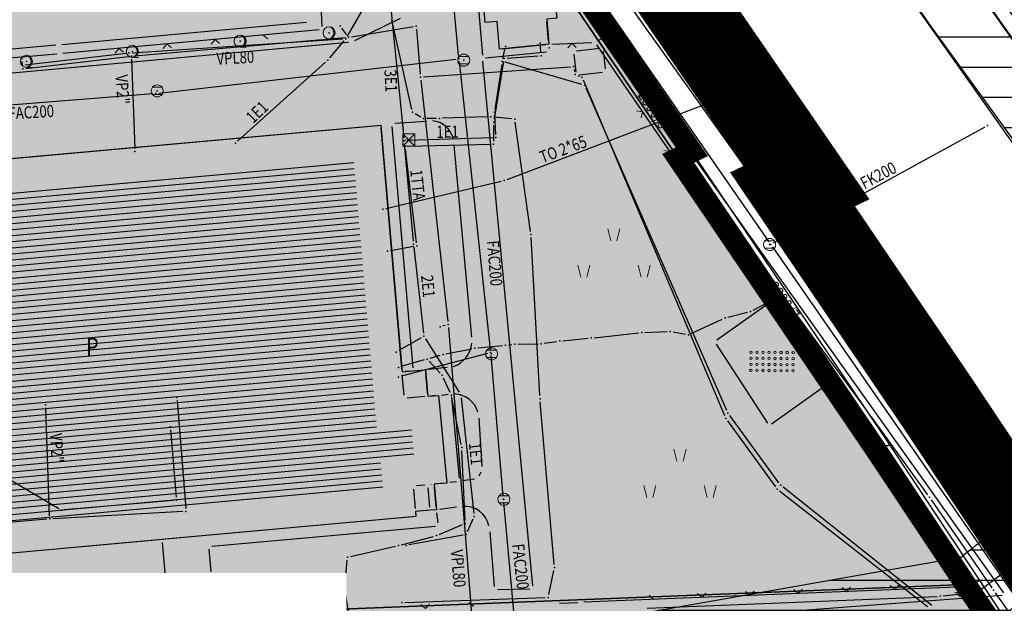
# Model space of a CAD drawing. Units: metres. Extents: x 7525433 to 7527772, y 4826918 to 4827698.
# Drawn here: x 7526178 to 7526260, y 4827296 to 4827344 of the extents above; entities that cross this region are included whole.
import ezdxf
from ezdxf.enums import TextEntityAlignment as Align

# ---------------------------------------------------------------- set-up
doc = ezdxf.new("R2010")
doc.units = ezdxf.units.M
doc.header["$MEASUREMENT"] = 0
for name, color, linetype in [('01_granica plana', 37, 'Continuous'), ('01_granica plana_ofsetovana', 33, 'Continuous'), ('01_privreda_nazivi', 7, 'Continuous'), ('102 parcele brojevi', 7, 'Continuous'), ('103 parcele pl', 80, 'Continuous'), ('105 objekti pl', 1, 'Continuous'), ('106 objekti srafure', 7, 'Continuous'), ('107 detalj linije', 1, 'Continuous'), ('108 topografski znaci', 7, 'Continuous'), ('115 katastarske tacke', 7, 'Continuous'), ('124 geo tekst', 7, 'Continuous')]:
    doc.layers.add(name, color=color, linetype=linetype)
for name, color, linetype, lineweight in [('03_GAS_srednjeg pritiska_zastitni koridor', 250, 'Continuous', 25), ('06_saobraćajnice', 250, 'Continuous', 50), ('101 parcele granice', 7, 'Continuous', 20), ('104 objekti_granice', 7, 'Continuous', 30), ('109 elektro', 1, 'Continuous', 30), ('110 vodovod', 5, 'Continuous', 30), ('111 fekalna kanalizacija', 34, 'Continuous', 30), ('113 toplovod', 40, 'Continuous', 30), ('114 gasovod', 3, 'Continuous', 30), ('127 telefon', 6, 'Continuous', 30)]:
    doc.layers.add(name, color=color, linetype=linetype, lineweight=lineweight)
doc.layers.add('05_privredne delatnosti_planirano', color=7, linetype='Continuous', true_color=0xb3dbe6)
doc.styles.add('CARIAL08', font='txt', dxfattribs={"width": 0.8})
doc.styles.add('Tahoma', font='tahoma.ttf')
doc.styles.add('TIMESNEWROMAN', font='times.ttf')

# ---------------------------------------------------------------- blocks, each defined once
blk = doc.blocks.new('PIKIR')
h = blk.add_hatch(color=256)
edge = h.paths.add_edge_path()
edge.add_arc((0, 0), 0.05, 0, 360)
blk.add_point((0, 0))
blk = doc.blocks.new('P95-02')
at = {"linetype": 'Continuous', "lineweight": 9}
for p, q in [((6.5, 8), (7, 6)), ((8, 6), (8.5, 8)), ((1.5, 2), (2, 0)), ((3, 0), (3.5, 2)), ((11.5, 2), (12, 0)), ((13, 0), (13.5, 2))]:
    blk.add_line(p, q, dxfattribs=at)
blk = doc.blocks.new('*U74')
at = {"linetype": 'Continuous', "lineweight": 9}
for p, q in [((-1.823, 0), (-2.177, 0.354)), ((-1.823, 0), (-1.47, 0.354)), ((2.177, 0), (1.823, 0.354))]:
    blk.add_line(p, q, dxfattribs=at)
blk = doc.blocks.new('*U72')
at = {"linetype": 'Continuous', "lineweight": 9}
for p, q in [((-10, 0), (-10.354, 0.354)), ((-6, 0), (-6.354, 0.354)), ((-6, 0), (-5.646, 0.354)), ((-2, 0), (-2.354, 0.354)), ((-2, 0), (-1.646, 0.354)), ((2, 0), (1.646, 0.354)), ((2, 0), (2.354, 0.354)), ((6, 0), (5.646, 0.354)), ((6, 0), (6.354, 0.354)), ((10, 0), (9.646, 0.354)), ((10, 0), (10.354, 0.354))]:
    blk.add_line(p, q, dxfattribs=at)
blk = doc.blocks.new('*U71')
at = {"linetype": 'Continuous', "lineweight": 9}
for q in [(-0.354, 0.354), (0.354, 0.354)]:
    blk.add_line((0, 0), q, dxfattribs=at)
blk = doc.blocks.new('*U70')
at = {"linetype": 'Continuous', "lineweight": 9}
for p, q in [((-2, 0), (-2.354, 0.354)), ((2, 0), (1.646, 0.354)), ((2, 0), (2.354, 0.354))]:
    blk.add_line(p, q, dxfattribs=at)
blk = doc.blocks.new('*U69')
at = {"linetype": 'Continuous', "lineweight": 9}
for p, q in [((-6, 0), (-6.354, 0.354)), ((-6, 0), (-5.646, 0.354)), ((-2, 0), (-2.354, 0.354)), ((-2, 0), (-1.646, 0.354)), ((2, 0), (1.646, 0.354)), ((2, 0), (2.354, 0.354)), ((6, 0), (5.646, 0.354)), ((6, 0), (6.354, 0.354))]:
    blk.add_line(p, q, dxfattribs=at)
blk = doc.blocks.new('*U68')
at = {"linetype": 'Continuous', "lineweight": 9}
for p, q in [((-6, 0), (-6.354, 0.354)), ((-2, 0), (-2.354, 0.354)), ((-2, 0), (-1.646, 0.354)), ((2, 0), (1.646, 0.354)), ((2, 0), (2.354, 0.354)), ((6, 0), (5.646, 0.354)), ((6, 0), (6.354, 0.354))]:
    blk.add_line(p, q, dxfattribs=at)
blk = doc.blocks.new('T64-43')
at = {"linetype": 'Continuous', "lineweight": 9}
for p, q in [((-1, 0), (1, 0)), ((0, 1), (0, 0))]:
    blk.add_line(p, q, dxfattribs=at)
blk.add_circle((0, 0), 0.6, dxfattribs=at)
blk.add_point((0, 0), dxfattribs=at)
blk = doc.blocks.new('T67-08')
at = {"linetype": 'Continuous', "lineweight": 9}
blk.add_line((0, 0), (0, 2), dxfattribs=at)
blk.add_arc((0.5, 2), 0.5, 0, 180, dxfattribs=at)
blk = doc.blocks.new('T62-04')
at = {"linetype": 'Continuous', "lineweight": 9}
h = blk.add_hatch(color=256, dxfattribs=at)
edge = h.paths.add_edge_path()
edge.add_arc((0, 0), 0.05, 0, 360)
for p, q in [((-0.8, 0.6), (0.8, 0.6)), ((0.8, -0.6), (-0.8, -0.6))]:
    blk.add_line(p, q, dxfattribs=at)
blk.add_circle((0, 0), 0.05, dxfattribs=at)
for start, end in [(143.1301, 216.8699), (36.8699, 143.1301), (323.1301, 36.8699), (216.8699, 323.1301)]:
    blk.add_arc((0, 0), 1, start, end, dxfattribs=at)
blk = doc.blocks.new('*U49')
at = {"linetype": 'Continuous', "lineweight": 9}
for p, q in [((-6, 0), (-6.354, 0.354)), ((-2, 0), (-2.354, 0.354)), ((-2, 0), (-1.646, 0.354)), ((2, 0), (1.646, 0.354)), ((2, 0), (2.354, 0.354)), ((6, 0), (5.646, 0.354)), ((6, 0), (6.354, 0.354))]:
    blk.add_line(p, q, dxfattribs=at)
blk = doc.blocks.new('T95-01')
at = {"linetype": 'Continuous', "lineweight": 9}
for points in [[(-0.05, 0, 1), (0.05, 0, 1)], [(0, 1, -0.8), (0, -1, 0.4142136), (1, 0, 0.4142136)]]:
    blk.add_hatch(color=256, dxfattribs=at).paths.add_polyline_path(points)
blk.add_line((0, -1), (1, -1), dxfattribs=at)
for radius in [1, 0.05]:
    blk.add_circle((0, 0), radius, dxfattribs=at)
blk.add_arc((-0.225, 0), 1.025, 282.68038, 77.31962, dxfattribs=at)
blk = doc.blocks.new('T65-22')
at = {"linetype": 'Continuous', "lineweight": 9}
for points in [[(-0.45, 0, 1), (-0.55, 0, 1)], [(0.55, 0, 1), (0.45, 0, 1)]]:
    blk.add_hatch(color=256, dxfattribs=at).paths.add_polyline_path(points)
for p, q in [((1, 1), (-1, 1)), ((-1, 1), (1, -1)), ((1, 1), (-1, -1)), ((-1, 1), (-1, -1)), ((1, -1), (1, 1)), ((-1, -1), (1, -1))]:
    blk.add_line(p, q, dxfattribs=at)
for centre in [(-0.5, 0), (0.5, 0)]:
    blk.add_circle(centre, 0.05, dxfattribs=at)
blk = doc.blocks.new('P98-02')
at = {"linetype": 'Continuous', "lineweight": 9}
for centre in [(1.5, 4.5), (1.5, 3.5), (2.5, 4.5), (2.5, 3.5), (3.5, 4.5), (3.5, 3.5), (4.5, 4.5), (4.5, 3.5), (5.5, 4.5), (5.5, 3.5), (6.5, 4.5), (6.5, 3.5), (7.5, 4.5), (7.5, 3.5), (8.5, 4.5), (8.5, 3.5), (1.5, 2.5), (1.5, 1.5), (2.5, 2.5), (2.5, 1.5), (3.5, 2.5), (3.5, 1.5), (4.5, 2.5), (4.5, 1.5), (5.5, 2.5), (5.5, 1.5), (6.5, 2.5), (6.5, 1.5), (7.5, 2.5), (7.5, 1.5), (8.5, 2.5), (8.5, 1.5)]:
    blk.add_circle(centre, 0.2, dxfattribs=at)

msp = doc.modelspace()

# ---------------------------------------------------------------- hatches: boundary and pattern name
at = {"layer": '05_privredne delatnosti_planirano'}
h = msp.add_hatch(color=256, dxfattribs=at)
h.dxf.hatch_style = 1
h.paths.add_polyline_path([(7526270.63, 4827276.49), (7526240.87, 4827273.91), (7526237.35, 4827273.61), (7526179.19, 4827268.57), (7526132.29, 4827264.18), (7526132.29, 4827264.18), (7526084.75, 4827260.36), (7526076.736, 4827259.959), (7526060.16, 4827259.13), (7526051.68, 4827259.12), (7526048.7, 4827291.4), (7526048.43, 4827294.19), (7526046.49, 4827314.31), (7526044.721, 4827332.721), (7526044.66, 4827333.36), (7526056.68, 4827333.87), (7526076.6, 4827335.65), (7526097.64, 4827338.31), (7526103.61, 4827338.94), (7526130.77, 4827341.82), (7526157.05, 4827345.21), (7526168.91, 4827347.44), (7526207.52, 4827354.66), (7526209.89, 4827355.1), (7526216.38, 4827356.5), (7526217.49, 4827356.74), (7526233.84, 4827332.98), (7526232.71, 4827332.44), (7526249.01, 4827308.43), (7526256.53, 4827297.14), (7526270.63, 4827276.49)])
at = {"layer": '106 objekti srafure'}
h = msp.add_hatch(dxfattribs=at)
h.set_pattern_fill('U', color=256, scale=0.5, angle=5.146, style=0, pattern_type=0)
h.set_pattern_definition([(5.1460027293, (0, 0), (-0.044846994297, 0.49798468561), [])])
h.paths.add_polyline_path([(7526205.784, 4827332.475), (7526207.327, 4827314.533), (7526207.73, 4827309.85), (7526210.589, 4827310.096), (7526210.801, 4827307.8), (7526208.012, 4827307.542), (7526208.243, 4827305.034), (7526189.713, 4827303.353), (7526158.778, 4827300.546), (7526157.938, 4827309.967), (7526157.32, 4827316.911), (7526156.991, 4827320.618), (7526156.354, 4827328.023)])

# ---------------------------------------------------------------- linework, layer by layer
at = {"layer": '01_granica plana_ofsetovana', "const_width": 7}
msp.add_lwpolyline([(7526102.938, 4827345.305), (7526130.023, 4827348.177), (7526156.048, 4827351.534), (7526167.727, 4827353.73), (7526206.348, 4827360.952), (7526208.631, 4827361.376), (7526215.03, 4827362.756), (7526220.33, 4827363.902), (7526243.36, 4827330.436), (7526242.187, 4827329.875), (7526254.321, 4827312.001), (7526261.836, 4827300.719), (7526275.784, 4827280.292), (7526284.534, 4827269.294), (7526290.935, 4827260.013), (7526302.36, 4827241.866), (7526304.368, 4827242.278)], dxfattribs=at)
at = {"layer": '05_privredne delatnosti_planirano', "ltscale": 3}
msp.add_lwpolyline([(7526103.61, 4827338.94), (7526130.77, 4827341.82), (7526157.05, 4827345.21), (7526168.91, 4827347.44), (7526207.52, 4827354.66), (7526209.89, 4827355.1), (7526216.38, 4827356.5), (7526217.49, 4827356.74), (7526233.84, 4827332.98), (7526232.71, 4827332.44), (7526249.01, 4827308.43), (7526256.53, 4827297.14), (7526270.63, 4827276.49), (7526270.63, 4827276.49), (7526240.87, 4827273.91), (7526237.35, 4827273.61), (7526179.19, 4827268.57), (7526132.29, 4827264.18), (7526132.29, 4827264.18), (7526084.75, 4827260.36)], dxfattribs=at)
at = {"layer": '101 parcele granice', "linetype": 'Continuous'}
for p, q in [((7526232.57, 4827332.647), (7526216.52, 4827356.293)), ((7526217.632, 4827356.534), (7526233.698, 4827333.186)), ((7526233.614, 4827332.872), (7526232.936, 4827332.548)), ((7526233.98, 4827332.773), (7526250.11, 4827308.897)), ((7526232.85, 4827332.233), (7526248.87, 4827308.637)), ((7526249.255, 4827308.481), (7526250.005, 4827308.639)), ((7526249.149, 4827308.222), (7526256.391, 4827297.348)), ((7526250.388, 4827308.482), (7526267.042, 4827283.388)), ((7526256.28, 4827297.13), (7526178.42, 4827294.04)), ((7526256.671, 4827296.934), (7526270.489, 4827276.696))]:
    msp.add_line(p, q, dxfattribs=at)
at = {"layer": '103 parcele pl'}
for points in [[(7526132.29, 4827264.18), (7526084.75, 4827260.36), (7526060.16, 4827259.13), (7526051.68, 4827259.12), (7526048.7, 4827291.4), (7526048.43, 4827294.19), (7526046.49, 4827314.31), (7526044.72, 4827332.73), (7526044.66, 4827333.36), (7526056.68, 4827333.87), (7526076.6, 4827335.65), (7526097.64, 4827338.31), (7526103.61, 4827338.94), (7526130.77, 4827341.82), (7526157.05, 4827345.21), (7526168.91, 4827347.44), (7526207.52, 4827354.66), (7526209.89, 4827355.1), (7526216.38, 4827356.5), (7526232.71, 4827332.44), (7526249.01, 4827308.43), (7526256.53, 4827297.14), (7526178.17, 4827294.03), (7526179.19, 4827268.57)], [(7526217.49, 4827356.74), (7526233.84, 4827332.98), (7526232.71, 4827332.44), (7526216.38, 4827356.5)], [(7526232.71, 4827332.44), (7526233.84, 4827332.98), (7526250.25, 4827308.69), (7526249.01, 4827308.43)], [(7526279.39, 4827265.48), (7526261.17, 4827264.27), (7526244.35, 4827262.41), (7526242.35, 4827268.08), (7526240.87, 4827273.91), (7526270.63, 4827276.49), (7526256.53, 4827297.14), (7526249.01, 4827308.43), (7526250.25, 4827308.69), (7526267.18, 4827283.18)], [(7526178.17, 4827294.03), (7526256.53, 4827297.14), (7526270.63, 4827276.49), (7526240.87, 4827273.91), (7526237.35, 4827273.61), (7526179.19, 4827268.57)]]:
    msp.add_lwpolyline(points, close=True, dxfattribs=at)
at = {"layer": '104 objekti_granice'}
for p, q in [((7526221.969, 4827342.139), (7526221.833, 4827343.72)), ((7526218.139, 4827341.505), (7526221.741, 4827341.865)), ((7526153.899, 4827330.312), (7526207.811, 4827335.168)), ((7526209.796, 4827314.996), (7526208.081, 4827334.941)), ((7526210.474, 4827314.804), (7526210.067, 4827314.769)), ((7526210.972, 4827314.847), (7526211.516, 4827314.893)), ((7526211.932, 4827312.972), (7526211.786, 4827314.666)), ((7526212.601, 4827312.779), (7526212.202, 4827312.744)), ((7526212.873, 4827312.551), (7526213.497, 4827305.789)), ((7526213.271, 4827305.517), (7526212.734, 4827305.467)), ((7526212.657, 4827303.579), (7526212.508, 4827305.196)), ((7526210.942, 4827302.975), (7526210.942, 4827302.975)), ((7526211.896, 4827303.26), (7526211.174, 4827303.2)), ((7526212.394, 4827303.304), (7526212.431, 4827303.307)), ((7526210.711, 4827302.747), (7526190.188, 4827300.885)), ((7526189.69, 4827300.84), (7526156.759, 4827297.853))]:
    msp.add_line(p, q, dxfattribs=at)
for points in [[(7526217.693, 4827343.772), (7526216.697, 4827343.681)], [(7526217.89, 4827341.48), (7526217.693, 4827343.772)]]:
    msp.add_lwpolyline(points, dxfattribs=at)
at = {"layer": '105 objekti pl'}
for points in [[(7526217.41, 4827347.07), (7526221.51, 4827347.48), (7526221.683, 4827345.471), (7526222.49, 4827345.54), (7526222.64, 4827344.04), (7526221.811, 4827343.969), (7526221.99, 4827341.89), (7526217.89, 4827341.48), (7526217.693, 4827343.772), (7526216.697, 4827343.681), (7526216.448, 4827346.581), (7526217.444, 4827346.671), (7526217.41, 4827347.07)], [(7526153.65, 4827330.29), (7526208.06, 4827335.19), (7526209.818, 4827314.747), (7526210.723, 4827314.825), (7526211.765, 4827314.915), (7526211.953, 4827312.723), (7526212.85, 4827312.8), (7526213.52, 4827305.54), (7526212.485, 4827305.444), (7526212.68, 4827303.33), (7526212.145, 4827303.281), (7526210.925, 4827303.179), (7526210.96, 4827302.77), (7526189.939, 4827300.863), (7526156.51, 4827297.83), (7526155.448, 4827309.745), (7526154.83, 4827316.689), (7526154.5, 4827320.401), (7526153.65, 4827330.29)]]:
    msp.add_lwpolyline(points, dxfattribs=at)
at = {"layer": '107 detalj linije'}
for p, q in [((7526273.475, 4827282.374), (7526218.725, 4827359.116)), ((7526216.346, 4827357.147), (7526226.684, 4827342.783)), ((7526215.292, 4827354.591), (7526216.478, 4827340.999)), ((7526203.023, 4827346.37), (7526203.177, 4827343.36)), ((7526181.619, 4827341.873), (7526201.896, 4827343.715)), ((7526209.665, 4827344.031), (7526205.865, 4827342.179)), ((7526202.941, 4827343.087), (7526181.699, 4827341.113)), ((7526226.022, 4827342.164), (7526226.608, 4827342.466)), ((7526226.975, 4827342.376), (7526259.665, 4827296.454)), ((7526205.391, 4827342.047), (7526145.199, 4827336.533)), ((7526181.121, 4827341.827), (7526165.049, 4827340.363)), ((7526216.749, 4827340.774), (7526221.779, 4827341.254)), ((7526222.013, 4827341.528), (7526222.006, 4827341.64)), ((7526222.24, 4827341.9), (7526225.55, 4827342.04)), ((7526224.268, 4827341.339), (7526226.205, 4827341.564)), ((7526225.941, 4827341.844), (7526240.33, 4827320.845)), ((7526226.482, 4827341.344), (7526226.655, 4827339.861)), ((7526181.201, 4827341.068), (7526143.149, 4827337.782)), ((7526220.646, 4827297.029), (7526216.524, 4827340.501)), ((7526224.049, 4827341.062), (7526224.221, 4827339.578)), ((7526224.498, 4827339.359), (7526226.435, 4827339.584)), ((7526208.981, 4827335.081), (7526210.702, 4827315.074)), ((7526209.209, 4827335.347), (7526211.841, 4827335.523)), ((7526214.123, 4827333.531), (7526215.577, 4827317.619)), ((7526235.914, 4827317.395), (7526240.267, 4827320.494)), ((7526240.612, 4827320.433), (7526245.02, 4827314)), ((7526235.846, 4827317.04), (7526240.104, 4827310.5)), ((7526209.985, 4827312.805), (7526209.839, 4827314.498)), ((7526213.551, 4827315.104), (7526212.013, 4827314.941)), ((7526240.444, 4827310.435), (7526244.958, 4827313.649)), ((7526245.303, 4827313.587), (7526256.569, 4827297.146)), ((7526211.704, 4827312.701), (7526210.255, 4827312.577)), ((7526213.098, 4827312.829), (7526213.642, 4827312.891)), ((7526213.914, 4827312.671), (7526214.556, 4827305.929)), ((7526216.176, 4827310.911), (7526216.434, 4827306.909)), ((7526216.338, 4827306.436), (7526216.172, 4827306.104)), ((7526211.701, 4827305.372), (7526210.98, 4827305.306)), ((7526212.199, 4827305.418), (7526212.236, 4827305.421)), ((7526214.332, 4827305.647), (7526213.768, 4827305.573)), ((7526215.812, 4827305.847), (7526214.828, 4827305.713)), ((7526210.754, 4827305.034), (7526210.902, 4827303.428)), ((7526212.122, 4827303.53), (7526211.973, 4827305.146)), ((7526212.802, 4827302.238), (7526212.708, 4827303.082)), ((7526214.342, 4827303.53), (7526212.928, 4827303.36)), ((7526194.049, 4827300.322), (7526212.581, 4827301.968)), ((7526217.081, 4827301.491), (7526217.459, 4827296.959)), ((7526190.212, 4827297.852), (7526189.961, 4827300.614)), ((7526193.991, 4827298.195), (7526193.823, 4827300.051)), ((7526190.484, 4827297.626), (7526193.765, 4827297.924)), ((7526217.73, 4827296.715), (7526220.42, 4827296.775)), ((7526256.46, 4827296.93), (7526224.878, 4827295.666)), ((7526222.88, 4827295.586), (7526224.379, 4827295.646)), ((7526259.561, 4827296.231), (7526224.959, 4827293.639))]:
    msp.add_line(p, q, dxfattribs=at)
for centre, radius, start, end in [((7526212.209, 4827333.648), 1.896, 11.55387, 86.03393), ((7526213.367, 4827317.321), 2.234, 287.59483, -5.16356), ((7526214.066, 4827310.803), 2.124, 16.41304, 88.01194), ((7526215.018, 4827301.555), 2.05, 12.15587, 95.07542)]:
    msp.add_arc(centre, radius, start, end, dxfattribs=at)
at = {"layer": '108 topografski znaci'}
msp.add_line((7526301.616, 4827275.454), (7526193.994, 4827427.726), dxfattribs=at)
at = {"layer": '109 elektro'}
for p, q in [((7526205.29, 4827342.569), (7526207.214, 4827345.877)), ((7526208.832, 4827345.4), (7526209.956, 4827334.145)), ((7526245.85, 4827324.69), (7526231.285, 4827345.344)), ((7526210.624, 4827336.498), (7526208.972, 4827343.918)), ((7526187.43, 4827341.187), (7526204.914, 4827342.337)), ((7526205.002, 4827342.162), (7526203.816, 4827340.761)), ((7526218.181, 4827340.708), (7526218.349, 4827341.458)), ((7526178.573, 4827340.176), (7526186.932, 4827341.142)), ((7526203.468, 4827340.403), (7526196.182, 4827333.871)), ((7526218.089, 4827340.217), (7526217.514, 4827336.498)), ((7526224.732, 4827338.559), (7526218.367, 4827340.394)), ((7526236.733, 4827311.559), (7526225.072, 4827338.26)), ((7526211.372, 4827335.855), (7526210.895, 4827336.129)), ((7526212.675, 4827335.747), (7526211.838, 4827335.734)), ((7526216.93, 4827335.874), (7526213.175, 4827335.758)), ((7526218.909, 4827335.72), (7526217.429, 4827335.858)), ((7526217.488, 4827336.002), (7526217.569, 4827334.406)), ((7526220.46, 4827326.384), (7526219.193, 4827335.449)), ((7526217.332, 4827334.147), (7526210.231, 4827333.905)), ((7526210.004, 4827333.647), (7526210.742, 4827325.59)), ((7526221.244, 4827312.778), (7526220.509, 4827325.887)), ((7526210.793, 4827325.093), (7526211.599, 4827317.945)), ((7526256.904, 4827308.557), (7526246.135, 4827324.28)), ((7526211.409, 4827317.573), (7526209.542, 4827316.509)), ((7526211.761, 4827317.485), (7526214.566, 4827313.066)), ((7526214.727, 4827312.606), (7526215.765, 4827303.009)), ((7526222.428, 4827298.788), (7526221.279, 4827312.279)), ((7526241.067, 4827305.557), (7526236.981, 4827311.128)), ((7526273.892, 4827284.138), (7526257.188, 4827308.146)), ((7526253.744, 4827295.398), (7526241.41, 4827305.2)), ((7526215.69, 4827302.533), (7526215.224, 4827301.493)), ((7526214.876, 4827301.221), (7526210.392, 4827300.408)), ((7526221.977, 4827296.297), (7526222.398, 4827298.294)), ((7526210.052, 4827295.65), (7526221.675, 4827296.044))]:
    msp.add_line(p, q, dxfattribs=at)
at = {"layer": '110 vodovod'}
for p, q in [((7526235.235, 4827341.883), (7526218.308, 4827366.253)), ((7526205.234, 4827342.665), (7526204.827, 4827343.22)), ((7526205.629, 4827342.505), (7526210.754, 4827343.35)), ((7526211.021, 4827343.142), (7526211.324, 4827339.419)), ((7526187.636, 4827340.928), (7526205.133, 4827342.442)), ((7526252.142, 4827317.185), (7526235.519, 4827341.472)), ((7526178.345, 4827340.108), (7526178.313, 4827340.469)), ((7526178.615, 4827339.888), (7526187.139, 4827340.878)), ((7526187.396, 4827340.657), (7526187.656, 4827333.243)), ((7526211.594, 4827339.187), (7526223.777, 4827340.028)), ((7526224.079, 4827339.801), (7526224.116, 4827339.628)), ((7526211.373, 4827338.921), (7526213.614, 4827318.919)), ((7526224.402, 4827339.295), (7526224.498, 4827339.259)), ((7526224.829, 4827338.94), (7526236.557, 4827311.129)), ((7526213.401, 4827318.603), (7526213.209, 4827318.55)), ((7526213.662, 4827318.421), (7526216.088, 4827288.424)), ((7526259.016, 4827307.241), (7526252.426, 4827316.773)), ((7526191.172, 4827312.371), (7526191.879, 4827303.442)), ((7526180.598, 4827302.809), (7526180.28, 4827311.765)), ((7526236.801, 4827310.696), (7526240.764, 4827305.237)), ((7526265.841, 4827297.334), (7526259.299, 4827306.829)), ((7526241.108, 4827304.881), (7526253.388, 4827295.3)), ((7526191.649, 4827303.178), (7526180.857, 4827302.574)), ((7526180.358, 4827302.538), (7526161.246, 4827300.901))]:
    msp.add_line(p, q, dxfattribs=at)
at = {"layer": '111 fekalna kanalizacija'}
for p, q in [((7526240.254, 4827325.513), (7526206.17, 4827374.61)), ((7526214.496, 4827340.946), (7526213.676, 4827349.959)), ((7526189.651, 4827337.85), (7526214.271, 4827340.668)), ((7526214.546, 4827340.448), (7526217.117, 4827316.589)), ((7526165.098, 4827335.923), (7526189.153, 4827337.802)), ((7526240.616, 4827325.428), (7526258.146, 4827335.045)), ((7526240.539, 4827325.103), (7526274.168, 4827276.595)), ((7526216.903, 4827316.276), (7526209.759, 4827314.38)), ((7526217.166, 4827316.091), (7526218.172, 4827304.449)), ((7526190.625, 4827309.943), (7526191.093, 4827304.376)), ((7526181.354, 4827303.412), (7526177.015, 4827305.983)), ((7526190.865, 4827304.105), (7526181.818, 4827303.306)), ((7526218.216, 4827303.951), (7526219.275, 4827292.524))]:
    msp.add_line(p, q, dxfattribs=at)
at = {"layer": '113 toplovod'}
for p, q in [((7526235.069, 4827337.228), (7526225.264, 4827351.548)), ((7526218.521, 4827330.68), (7526234.977, 4827336.933)), ((7526208.464, 4827328.28), (7526218.044, 4827330.534))]:
    msp.add_line(p, q, dxfattribs=at)
at = {"layer": '114 gasovod'}
for p, q in [((7526257.697, 4827296.64), (7526278.872, 4827312.551)), ((7526254.664, 4827296.182), (7526257.248, 4827296.463)), ((7526230.134, 4827295.183), (7526254.166, 4827296.145))]:
    msp.add_line(p, q, dxfattribs=at)
at = {"layer": '127 telefon'}
for p, q in [((7526221.336, 4827341.191), (7526221.284, 4827341.728)), ((7526217.468, 4827335.676), (7526218.244, 4827340.465)), ((7526218.533, 4827340.731), (7526221.111, 4827340.923)), ((7526217.413, 4827333.858), (7526217.426, 4827335.18)), ((7526211.014, 4827325.446), (7526210.096, 4827333.196)), ((7526210.316, 4827333.449), (7526217.16, 4827333.603)), ((7526208.86, 4827324.8), (7526210.797, 4827325.153)), ((7526240.459, 4827320.69), (7526241.068, 4827321.029)), ((7526241.435, 4827320.95), (7526248.404, 4827311.438)), ((7526238.929, 4827319.86), (7526240.021, 4827320.449)), ((7526236.836, 4827319.289), (7526238.466, 4827319.682)), ((7526233.783, 4827317.925), (7526236.367, 4827319.125)), ((7526225.742, 4827317.582), (7526229.456, 4827317.983)), ((7526229.954, 4827318.02), (7526231.8, 4827318.095)), ((7526232.295, 4827318.059), (7526233.31, 4827317.866)), ((7526216.099, 4827316.732), (7526218.146, 4827316.936)), ((7526218.643, 4827316.991), (7526218.91, 4827317.024)), ((7526219.408, 4827317.056), (7526221.094, 4827317.075)), ((7526221.592, 4827317.114), (7526222.661, 4827317.272)), ((7526223.157, 4827317.332), (7526225.245, 4827317.532)), ((7526212.135, 4827315.876), (7526212.974, 4827316.126)), ((7526213.459, 4827316.245), (7526215.605, 4827316.659)), ((7526211.655, 4827315.735), (7526209.752, 4827315.181)), ((7526212.974, 4827314.646), (7526212.065, 4827315.622)), ((7526213.802, 4827313.047), (7526213.249, 4827314.236)), ((7526214.72, 4827308.729), (7526213.956, 4827312.575)), ((7526248.699, 4827311.034), (7526253.39, 4827304.563)), ((7526215.046, 4827302.438), (7526214.78, 4827308.234)), ((7526253.678, 4827304.155), (7526258.714, 4827296.859)), ((7526212.899, 4827301.282), (7526214.826, 4827302.091)), ((7526209.761, 4827300.432), (7526212.426, 4827301.122)), ((7526205.54, 4827299.447), (7526209.275, 4827300.313)), ((7526205.094, 4827297.193), (7526205.273, 4827299.141)), ((7526205.37, 4827294.789), (7526205.105, 4827296.696)), ((7526259, 4827296.449), (7526261.508, 4827292.886))]:
    msp.add_line(p, q, dxfattribs=at)

# ---------------------------------------------------------------- block references
at = {"layer": '108 topografski znaci', "xscale": 0.5, "yscale": 0.5, "zscale": 0.5}
for name, p in [('T95-01', (7526203.77, 4827342.84)), ('T95-01', (7526196.393, 4827342.145)), ('T95-01', (7526187.455, 4827341.302)), ('T95-01', (7526178.672, 4827340.474)), ('T62-04', (7526214.93, 4827340.57)), ('T62-04', (7526189.518, 4827338.023)), ('T65-22', (7526210.37, 4827333.96)), ('P95-02', (7526223.633, 4827322.601)), ('T62-04', (7526240.29, 4827325.3)), ('T62-04', (7526217.24, 4827316.24)), ('P95-02', (7526229.11, 4827304.344)), ('T62-04', (7526218.26, 4827304.19)), ('T62-04', (7526189.35, 4827296.73)), ('T67-08', (7526257.41, 4827296.16)), ('T64-43', (7526256.15, 4827296.45))]:
    msp.add_blockref(name, p, dxfattribs=at)
at = {"layer": '108 topografski znaci'}
for name, p, rotation in [('*U49', (7526192.32, 4827342.1), 185.3084691477137), ('*U71', (7526223.895, 4827341.97), 182.4047090280456), ('*U69', (7526233.136, 4827331.345), 124.4194849052317), ('*U70', (7526242.816, 4827317.216), 124.4194849052317), ('*U68', (7526250.936, 4827305.367), 124.4194849052317), ('*U72', (7526240.669, 4827296.298), 2.29202628320777), ('*U74', (7526213.573, 4827295.213), 2.29202628320777)]:
    msp.add_blockref(name, p, dxfattribs=dict(at, rotation=rotation))
at = {"layer": '108 topografski znaci', "xscale": 0.4999999996129211, "yscale": 0.5, "zscale": 0.5, "rotation": 359.6205632491085}
msp.add_blockref('P98-02', (7526237.979, 4827314.126), dxfattribs=at)
at = {"layer": '109 elektro'}
for p in [(7526205.164, 4827342.353), (7526218.403, 4827341.702), (7526187.18, 4827341.171), (7526203.654, 4827340.57), (7526218.127, 4827340.464), (7526178.325, 4827340.147), (7526224.972, 4827338.489), (7526210.678, 4827336.254), (7526211.588, 4827335.731), (7526212.925, 4827335.75), (7526217.18, 4827335.881), (7526217.476, 4827336.251), (7526219.158, 4827335.697), (7526209.981, 4827333.896), (7526217.582, 4827334.156), (7526195.996, 4827333.704), (7526220.495, 4827326.137), (7526210.765, 4827325.341), (7526245.994, 4827324.486), (7526211.627, 4827317.696), (7526209.325, 4827316.385), (7526214.7, 4827312.855), (7526221.258, 4827312.528), (7526236.833, 4827311.33), (7526257.046, 4827308.351), (7526241.214, 4827305.356), (7526215.792, 4827302.761), (7526215.121, 4827301.265), (7526210.146, 4827300.363), (7526222.45, 4827298.539), (7526209.803, 4827295.641), (7526221.925, 4827296.052)]:
    msp.add_blockref('PIKIR', p, dxfattribs=at)
at = {"layer": '110 vodovod'}
for p in [(7526204.679, 4827343.422), (7526211.001, 4827343.391), (7526205.382, 4827342.464), (7526235.378, 4827341.678), (7526178.291, 4827340.718), (7526187.387, 4827340.906), (7526178.367, 4827339.859), (7526224.027, 4827340.045), (7526211.345, 4827339.169), (7526224.168, 4827339.384), (7526224.732, 4827339.171), (7526187.664, 4827332.993), (7526212.968, 4827318.484), (7526213.642, 4827318.67), (7526180.271, 4827312.015), (7526191.152, 4827312.62), (7526236.654, 4827310.898), (7526259.158, 4827307.035), (7526240.911, 4827305.034), (7526191.898, 4827303.192), (7526180.607, 4827302.56)]:
    msp.add_blockref('PIKIR', p, dxfattribs=at)
at = {"layer": '111 fekalna kanalizacija'}
for p in [(7526214.519, 4827340.697), (7526189.402, 4827337.822), (7526258.365, 4827335.165), (7526240.397, 4827325.308), (7526217.144, 4827316.34), (7526209.518, 4827314.316), (7526190.604, 4827310.192), (7526191.114, 4827304.127), (7526218.193, 4827304.2), (7526181.569, 4827303.284)]:
    msp.add_blockref('PIKIR', p, dxfattribs=at)
at = {"layer": '113 toplovod'}
for p in [(7526235.21, 4827337.021), (7526218.288, 4827330.591), (7526208.221, 4827328.222)]:
    msp.add_blockref('PIKIR', p, dxfattribs=at)
at = {"layer": '114 gasovod'}
for p in [(7526257.497, 4827296.49), (7526254.415, 4827296.155)]:
    msp.add_blockref('PIKIR', p, dxfattribs=at)
at = {"layer": '115 katastarske tacke'}
for p in [(7526232.71, 4827332.44), (7526233.84, 4827332.98), (7526250.25, 4827308.69), (7526249.01, 4827308.43), (7526256.53, 4827297.14)]:
    msp.add_blockref('PIKIR', p, dxfattribs=at)
at = {"layer": '127 telefon'}
for p in [(7526221.26, 4827341.977), (7526218.284, 4827340.712), (7526221.36, 4827340.942), (7526217.428, 4827335.43), (7526210.067, 4827333.444), (7526217.41, 4827333.608), (7526211.043, 4827325.198), (7526208.614, 4827324.755), (7526241.287, 4827321.151), (7526240.241, 4827320.568), (7526236.593, 4827319.23), (7526238.709, 4827319.741), (7526225.493, 4827317.555), (7526229.705, 4827318.01), (7526232.05, 4827318.105), (7526233.556, 4827317.819), (7526218.395, 4827316.961), (7526219.158, 4827317.054), (7526221.344, 4827317.078), (7526222.909, 4827317.308), (7526213.213, 4827316.198), (7526215.85, 4827316.707), (7526209.512, 4827315.111), (7526211.895, 4827315.805), (7526213.144, 4827314.463), (7526213.907, 4827312.821), (7526248.552, 4827311.237), (7526214.769, 4827308.484), (7526253.536, 4827304.36), (7526215.057, 4827302.188), (7526212.668, 4827301.185), (7526209.519, 4827300.369), (7526205.296, 4827299.39), (7526205.071, 4827296.944), (7526258.856, 4827296.653)]:
    msp.add_blockref('PIKIR', p, dxfattribs=at)

# ---------------------------------------------------------------- texts
at = {"layer": '102 parcele brojevi', "linetype": 'Continuous', "style": 'TIMESNEWROMAN', "width": 0.8}
for s, rotation, p in [('2390/8', 303.69007, (7526230.682, 4827336.506)), ('2390/7', 305.38601, (7526241.45, 4827320.63))]:
    msp.add_text(s, height=1, rotation=rotation, dxfattribs=at).set_placement(p, align=Align.MIDDLE_CENTER)
at = {"layer": '109 elektro', "style": 'CARIAL08', "width": 0.8}
for s, rotation, p in [('3E1', 272.99313, (7526208.895, 4827338.867)), ('2E10', 305.41706, (7526237.879, 4827337.192)), ('1E1', 43.62517, (7526197.792, 4827336.272)), ('1E1', 1.03224, (7526213.587, 4827334.644)), ('2E1', 276.00901, (7526211.977, 4827321.841)), ('1E1', 275.80673, (7526215.945, 4827307.968))]:
    msp.add_text(s, height=1, rotation=rotation, dxfattribs=at).set_placement(p, align=Align.MIDDLE_CENTER)
at = {"layer": '110 vodovod', "style": 'CARIAL08', "width": 0.8}
for s, rotation, p in [('VPL80', 3.01279, (7526195.998, 4827340.775)), ('VP2"', 273.86546, (7526186.646, 4827338.15)), ('VP2"', 273.05288, (7526181.2, 4827308.448)), ('VPL80', 274.57392, (7526214.485, 4827298.463))]:
    msp.add_text(s, height=1, rotation=rotation, dxfattribs=at).set_placement(p, align=Align.MIDDLE_CENTER)
at = {"layer": '111 fekalna kanalizacija', "style": 'CARIAL08', "width": 0.8}
for s, rotation, p in [('FAC200', 3.40644, (7526179.075, 4827336.262)), ('FK200', 27.91977, (7526249.299, 4827331.034)), ('FAC200', 274.61992, (7526217.498, 4827323.747)), ('FAC200', 276.43805, (7526219.644, 4827298.625))]:
    msp.add_text(s, height=1, rotation=rotation, dxfattribs=at).set_placement(p, align=Align.MIDDLE_CENTER)
at = {"layer": '113 toplovod', "style": 'CARIAL08', "width": 0.8}
msp.add_text('TO 2*65', height=1, rotation=20.25646, dxfattribs=at).set_placement((7526223.171, 4827333.195), align=Align.MIDDLE_CENTER)
at = {"layer": '124 geo tekst', "style": 'CARIAL08', "width": 0.8}
msp.add_text('ulica Jasi~ki put', height=1.5, rotation=304.26224, dxfattribs=at).set_placement((7526247.484, 4827325.515), align=Align.MIDDLE_CENTER)
msp.add_text('P', height=1.5, dxfattribs=at).set_placement((7526184.145, 4827316.832), align=Align.MIDDLE_CENTER)
at = {"layer": '127 telefon', "style": 'CARIAL08', "width": 0.8}
msp.add_text('1TTA', height=1, rotation=275.82072, dxfattribs=at).set_placement((7526211.115, 4827330.23), align=Align.MIDDLE_CENTER)

# ---------------------------------------------------------------- next in the draw order: texts
at = {"layer": '01_privreda_nazivi', "ltscale": 0.5, "insert": (7526009.547, 4827292.078), "char_height": 6, "width": 192.63816, "attachment_point": 4, "style": 'Tahoma', "bg_fill": 2}
msp.add_mtext('\\pi62.334;{\\fTahoma|b0|i0|c204|p34;"Металопластика"}', dxfattribs=at)

# ---------------------------------------------------------------- next in the draw order: hatches: boundary and pattern name
at = {"layer": '03_GAS_srednjeg pritiska_zastitni koridor', "ltscale": 10}
h = msp.add_hatch(dxfattribs=at)
h.set_pattern_fill('ANSI31', color=256, scale=20, angle=315)
h.set_pattern_definition([(0, (0, 0), (7e-16, 2.5), [])])
h.paths.add_polyline_path([(7527720.718, 4827632.845), (7527720.667, 4827633.059), (7527720.652, 4827633.09)])
h.paths.add_polyline_path([(7527772.23, 4827697.677), (7527772.355, 4827697.76), (7527772.355, 4827697.761)])
h.paths.add_polyline_path([(7527727.143, 4827632.661), (7527727.228, 4827632.493), (7527727.228, 4827632.493)])
h.paths.add_polyline_path([(7526170.169, 4827471.259), (7526162.861, 4827471.259), (7526168.093, 4827463.736), (7526187.834, 4827435.347), (7526197.515, 4827421.883), (7526217.385, 4827395.401), (7526233.877, 4827372.142), (7526253.54, 4827343.568), (7526266.182, 4827326.17), (7526275.077, 4827313.2), (7526260.376, 4827302.64), (7526259.33, 4827301.91), (7526256.142, 4827299.39), (7526253.772, 4827298.987), (7526212.48, 4827291.73), (7526213.362, 4827285.793), (7526254.794, 4827293.075), (7526258.659, 4827293.732), (7526262.909, 4827297.092), (7526263.843, 4827297.742), (7526279.928, 4827309.297), (7526283.228, 4827311.923), (7526271.084, 4827329.631), (7526258.44, 4827347.033), (7526238.796, 4827375.578), (7526222.233, 4827398.938), (7526202.351, 4827425.435), (7526192.733, 4827438.811), (7526173.019, 4827467.161)])

# ---------------------------------------------------------------- next in the draw order: linework, layer by layer
at = {"layer": '01_granica plana', "const_width": 1.8, "flags": 128}
msp.add_lwpolyline([(7526103.61, 4827338.94), (7526130.77, 4827341.82), (7526157.05, 4827345.21), (7526168.91, 4827347.44), (7526207.52, 4827354.66), (7526209.89, 4827355.1), (7526216.38, 4827356.5), (7526217.49, 4827356.74), (7526233.84, 4827332.98), (7526232.71, 4827332.44), (7526249.01, 4827308.43), (7526256.53, 4827297.14), (7526270.63, 4827276.49), (7526279.39, 4827265.48), (7526285.59, 4827256.49), (7526299.306, 4827234.705)], dxfattribs=at)
at = {"layer": '03_GAS_srednjeg pritiska_zastitni koridor', "ltscale": 10}
msp.add_lwpolyline([(7526202.351, 4827425.435), (7526222.233, 4827398.938), (7526238.796, 4827375.578), (7526258.44, 4827347.033), (7526271.084, 4827329.631), (7526283.228, 4827311.923), (7526279.928, 4827309.297), (7526263.843, 4827297.742), (7526262.909, 4827297.092), (7526258.659, 4827293.732), (7526254.794, 4827293.075), (7526213.362, 4827285.793), (7526212.48, 4827291.73), (7526253.772, 4827298.987), (7526256.142, 4827299.39), (7526259.33, 4827301.91), (7526260.376, 4827302.64), (7526275.077, 4827313.2), (7526266.182, 4827326.17), (7526253.54, 4827343.568), (7526233.877, 4827372.142), (7526217.385, 4827395.401), (7526197.515, 4827421.883)], dxfattribs=at)
at = {"layer": '06_saobraćajnice', "ltscale": 3}
for points in [[(7526177.78, 4827412.86), (7526186.14, 4827401.57), (7526192.26, 4827391.32), (7526197.74, 4827382.3), (7526201.99, 4827375.34), (7526210.58, 4827365.53), (7526213.16, 4827362.36), (7526217.49, 4827356.74), (7526233.84, 4827332.98), (7526232.71, 4827332.44), (7526249.01, 4827308.43), (7526256.53, 4827297.14), (7526270.63, 4827276.49), (7526240.87, 4827273.91), (7526237.35, 4827273.61), (7526179.19, 4827268.57), (7526132.29, 4827264.18), (7526084.75, 4827260.36), (7526076.736, 4827259.959), (7526060.16, 4827259.13), (7526051.68, 4827259.12), (7526043.79, 4827259.11), (7526029.48, 4827259.03), (7525989.26, 4827259.7)], [(7526335.926, 4827234.808), (7526306.859, 4827276.235), (7526277.737, 4827317.829), (7526227.471, 4827389.022), (7526216.885, 4827404.501)]]:
    msp.add_lwpolyline(points, dxfattribs=at)

doc.saveas('drawing.dxf')
